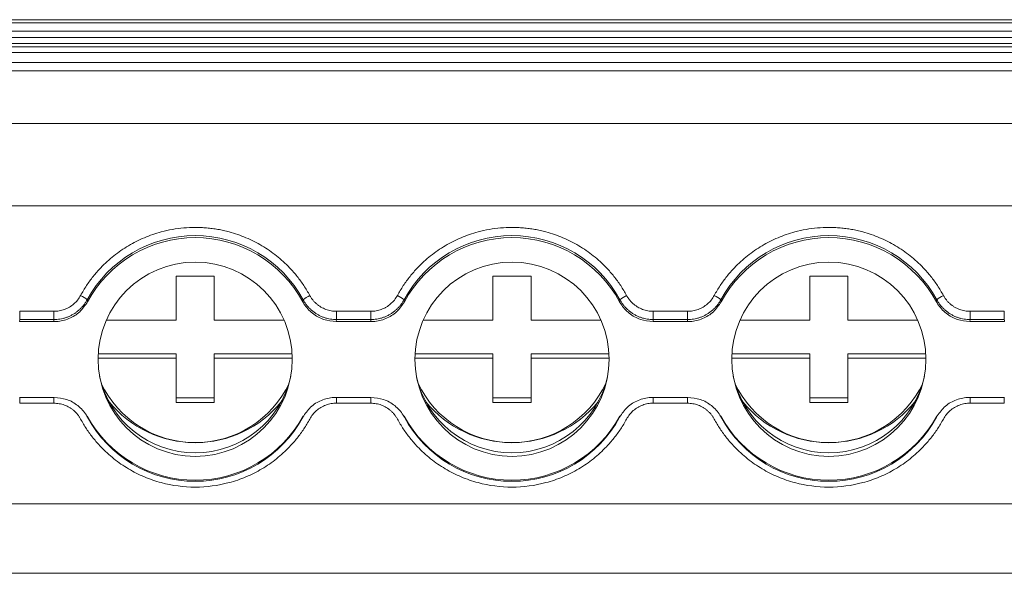
# Model space of a CAD drawing. Units: millimetres. Extents: x 1666 to 2389, y 1246 to 1411.
# Drawn here: x 1885 to 1924, y 1281 to 1303 of the extents above; entities that cross this region are included whole.
import ezdxf

# ---------------------------------------------------------------- set-up
doc = ezdxf.new("R2010")
doc.units = ezdxf.units.MM

# ---------------------------------------------------------------- blocks, each defined once
blk = doc.blocks.new('2')
at = {"color": 7, "linetype": 'Continuous', "lineweight": 15}
for p, q in [((2056.398, 1303.23), (1763.926, 1303.23)), ((1763.926, 1303.224), (2056.398, 1303.224)), ((2056.398, 1303.105), (1763.926, 1303.105)), ((1763.926, 1302.781), (2056.398, 1302.781)), ((2056.398, 1302.534), (1763.926, 1302.534)), ((1763.926, 1302.291), (2056.398, 1302.291)), ((1763.926, 1302.163), (2056.398, 1302.163)), ((1763.926, 1301.931), (2056.398, 1301.931)), ((1763.926, 1301.541), (2056.398, 1301.541)), ((2056.398, 1301.216), (1763.926, 1301.216)), ((2056.398, 1299.137), (1763.926, 1299.137)), ((2056.398, 1295.892), (1763.926, 1295.892)), ((1891.426, 1291.377), (1891.426, 1293.12)), ((1891.426, 1293.12), (1892.926, 1293.12)), ((1892.926, 1293.12), (1892.926, 1291.377)), ((1903.926, 1291.377), (1903.926, 1293.12)), ((1903.926, 1293.12), (1905.426, 1293.12)), ((1905.426, 1293.12), (1905.426, 1291.377)), ((1916.426, 1291.377), (1916.426, 1293.12)), ((1916.426, 1293.12), (1917.926, 1293.12)), ((1917.926, 1293.12), (1917.926, 1291.377)), ((1887.919, 1292.188), (1887.931, 1292.11)), ((1896.421, 1292.11), (1896.433, 1292.188)), ((1900.419, 1292.188), (1900.431, 1292.11)), ((1908.921, 1292.11), (1908.933, 1292.188)), ((1912.919, 1292.188), (1912.931, 1292.11)), ((1921.421, 1292.11), (1921.433, 1292.188)), ((1885.252, 1291.73), (1886.6, 1291.73)), ((1885.252, 1291.406), (1885.252, 1291.73)), ((1886.6, 1291.406), (1886.6, 1291.73)), ((1897.752, 1291.73), (1899.1, 1291.73)), ((1897.752, 1291.406), (1897.752, 1291.73)), ((1899.1, 1291.406), (1899.1, 1291.73)), ((1910.252, 1291.73), (1911.6, 1291.73)), ((1910.252, 1291.406), (1910.252, 1291.73)), ((1911.6, 1291.406), (1911.6, 1291.73)), ((1922.752, 1291.73), (1924.1, 1291.73)), ((1922.752, 1291.406), (1922.752, 1291.73)), ((1924.1, 1291.406), (1924.1, 1291.73)), ((1885.252, 1291.406), (1885.241, 1291.325)), ((1885.241, 1291.325), (1886.611, 1291.325)), ((1886.6, 1291.406), (1885.252, 1291.406)), ((1888.669, 1291.377), (1891.426, 1291.377)), ((1892.926, 1291.377), (1895.683, 1291.377)), ((1897.752, 1291.406), (1897.741, 1291.325)), ((1897.741, 1291.325), (1899.111, 1291.325)), ((1899.1, 1291.406), (1897.752, 1291.406)), ((1901.169, 1291.377), (1903.926, 1291.377)), ((1905.426, 1291.377), (1908.183, 1291.377)), ((1910.252, 1291.406), (1910.241, 1291.325)), ((1910.241, 1291.325), (1911.611, 1291.325)), ((1911.6, 1291.406), (1910.252, 1291.406)), ((1913.669, 1291.377), (1916.426, 1291.377)), ((1917.926, 1291.377), (1920.683, 1291.377)), ((1922.752, 1291.406), (1922.741, 1291.325)), ((1922.741, 1291.325), (1924.111, 1291.325)), ((1924.1, 1291.406), (1922.752, 1291.406)), ((1891.426, 1289.882), (1888.342, 1289.882)), ((1888.348, 1290.057), (1891.426, 1290.057)), ((1891.426, 1290.057), (1891.426, 1289.882)), ((1891.426, 1288.139), (1891.426, 1289.882)), ((1892.926, 1290.057), (1896.004, 1290.057)), ((1892.926, 1289.882), (1892.926, 1290.057)), ((1892.926, 1289.882), (1892.926, 1288.139)), ((1896.011, 1289.882), (1892.926, 1289.882)), ((1903.926, 1289.882), (1900.842, 1289.882)), ((1900.848, 1290.057), (1903.926, 1290.057)), ((1903.926, 1290.057), (1903.926, 1289.882)), ((1903.926, 1288.139), (1903.926, 1289.882)), ((1905.426, 1289.882), (1905.426, 1290.057)), ((1905.426, 1290.057), (1908.504, 1290.057)), ((1905.426, 1289.882), (1905.426, 1288.139)), ((1908.511, 1289.882), (1905.426, 1289.882)), ((1916.426, 1289.882), (1913.342, 1289.882)), ((1913.348, 1290.057), (1916.426, 1290.057)), ((1916.426, 1290.057), (1916.426, 1289.882)), ((1916.426, 1288.139), (1916.426, 1289.882)), ((1917.926, 1290.057), (1921.004, 1290.057)), ((1917.926, 1289.882), (1917.926, 1290.057)), ((1917.926, 1289.882), (1917.926, 1288.139)), ((1921.011, 1289.882), (1917.926, 1289.882)), ((1886.611, 1288.337), (1885.241, 1288.337)), ((1891.426, 1288.313), (1892.926, 1288.313)), ((1899.111, 1288.337), (1897.741, 1288.337)), ((1903.926, 1288.313), (1905.426, 1288.313)), ((1911.611, 1288.337), (1910.241, 1288.337)), ((1916.426, 1288.313), (1917.926, 1288.313)), ((1924.111, 1288.337), (1922.741, 1288.337)), ((1886.6, 1288.107), (1885.252, 1288.107)), ((1892.926, 1288.139), (1891.426, 1288.139)), ((1899.1, 1288.107), (1897.752, 1288.107)), ((1905.426, 1288.139), (1903.926, 1288.139)), ((1911.6, 1288.107), (1910.252, 1288.107)), ((1917.926, 1288.139), (1916.426, 1288.139)), ((1924.1, 1288.107), (1922.752, 1288.107)), ((2056.398, 1284.137), (1763.926, 1284.137)), ((1763.926, 1281.398), (2056.398, 1281.398))]:
    blk.add_line(p, q, dxfattribs=at)
at = {"color": 8, "linetype": 'Continuous', "lineweight": 15}
for p, q in [((1885.252, 1288.337), (1885.252, 1288.107)), ((1886.6, 1288.337), (1886.6, 1288.107)), ((1897.752, 1288.337), (1897.752, 1288.107)), ((1899.1, 1288.337), (1899.1, 1288.107)), ((1910.252, 1288.337), (1910.252, 1288.107)), ((1911.6, 1288.337), (1911.6, 1288.107)), ((1922.752, 1288.337), (1922.752, 1288.107)), ((1924.1, 1288.337), (1924.1, 1288.107))]:
    blk.add_line(p, q, dxfattribs=at)
at = {"color": 7, "linetype": 'Continuous', "lineweight": 15, "flags": 128}
for points in [[(1886.611, 1291.325), (1886.605, 1291.37), (1886.6, 1291.406)], [(1899.111, 1291.325), (1899.105, 1291.37), (1899.1, 1291.406)], [(1911.611, 1291.325), (1911.605, 1291.37), (1911.6, 1291.406)], [(1924.111, 1291.325), (1924.105, 1291.37), (1924.1, 1291.406)]]:
    blk.add_lwpolyline(points, dxfattribs=at)
at = {"color": 7, "linetype": 'Continuous', "lineweight": 15}
for centre in [(1892.178, 1289.841), (1904.678, 1289.841), (1917.178, 1289.841)]:
    blk.add_circle(centre, 3.83, dxfattribs=at)
for centre, radius, start, end in [((1892.176, 1289.868), 4.849, 28.5953, 151.4047), ((1892.176, 1289.806), 4.83, 28.4938, 151.5062), ((1904.676, 1289.868), 4.849, 28.5952, 151.4048), ((1904.676, 1289.806), 4.83, 28.4938, 151.5062), ((1917.176, 1289.868), 4.849, 28.5952, 151.4048), ((1917.176, 1289.806), 4.83, 28.494, 151.506), ((1887.139, 1291.252), 1.219, 50.1879, 64.9204), ((1897.214, 1291.253), 1.218, 115.0748, 129.814), ((1899.639, 1291.253), 1.218, 50.186, 64.9252), ((1909.714, 1291.252), 1.219, 115.0796, 129.8121), ((1912.139, 1291.252), 1.219, 50.1903, 64.921), ((1922.214, 1291.252), 1.219, 115.0796, 129.8121), ((1892.176, 1290.021), 3.872, 192.9549, 347.046), ((1904.676, 1290.021), 3.872, 192.9538, 347.0462), ((1917.176, 1290.021), 3.872, 192.9539, 347.0461), ((1892.176, 1290.65), 4.1, 205.2772, 334.7228), ((1904.676, 1290.65), 4.1, 205.2772, 334.7228), ((1917.176, 1290.65), 4.1, 205.2772, 334.7228), ((1892.174, 1290.938), 4.387, 219.2738, 270.0301), ((1904.674, 1290.938), 4.387, 219.2737, 270.03), ((1917.174, 1290.938), 4.387, 219.2737, 270.03), ((1892.176, 1289.918), 4.849, 208.5939, 331.4061), ((1892.176, 1289.856), 4.83, 208.4938, 331.5062), ((1904.676, 1289.918), 4.849, 208.5939, 331.4061), ((1904.676, 1289.856), 4.83, 208.4938, 331.5062), ((1917.176, 1289.918), 4.849, 208.5939, 331.4061), ((1917.176, 1289.856), 4.83, 208.494, 331.506)]:
    blk.add_arc(centre, radius, start, end, dxfattribs=at)
at = {"color": 8, "linetype": 'Continuous', "lineweight": 15}
for centre, start, end in [((1892.179, 1290.938), 269.97, 320.7263), ((1904.678, 1290.938), 269.9702, 320.7259), ((1917.179, 1290.938), 269.9699, 320.7264)]:
    blk.add_arc(centre, 4.387, start, end, dxfattribs=at)
at = {"color": 7, "linetype": 'Continuous', "lineweight": 15}
for points, knots in [([(1887.655, 1292.356), (1887.692, 1292.422), (1887.766, 1292.553), (1887.886, 1292.743), (1888.015, 1292.928), (1888.151, 1293.107), (1888.296, 1293.28), (1888.555, 1293.564), (1888.957, 1293.932), (1889.537, 1294.331), (1890.165, 1294.649), (1890.753, 1294.851), (1891.276, 1294.967), (1891.724, 1295.028), (1892.025, 1295.036), (1892.176, 1295.04)], [0, 0, 0, 0, 0.041062, 0.081961, 0.122775, 0.163585, 0.204469, 0.245507, 0.37272, 0.500029, 0.627242, 0.754552, 0.83641, 0.918014, 1, 1, 1, 1]), ([(1892.176, 1295.04), (1892.252, 1295.039), (1892.403, 1295.037), (1892.628, 1295.021), (1892.852, 1294.997), (1893.075, 1294.962), (1893.297, 1294.918), (1893.671, 1294.826), (1894.187, 1294.649), (1894.816, 1294.331), (1895.395, 1293.932), (1895.853, 1293.513), (1896.204, 1293.11), (1896.472, 1292.747), (1896.622, 1292.486), (1896.697, 1292.356)], [0, 0, 0, 0, 0.0410622, 0.081961, 0.1227754, 0.1635849, 0.2044689, 0.2455066, 0.3727199, 0.5000291, 0.6272424, 0.7545516, 0.8364101, 0.9180141, 1, 1, 1, 1]), ([(1900.155, 1292.356), (1900.192, 1292.422), (1900.266, 1292.553), (1900.386, 1292.743), (1900.515, 1292.928), (1900.651, 1293.107), (1900.796, 1293.28), (1901.055, 1293.564), (1901.457, 1293.932), (1902.037, 1294.331), (1902.665, 1294.649), (1903.253, 1294.851), (1903.776, 1294.967), (1904.224, 1295.028), (1904.525, 1295.036), (1904.676, 1295.04)], [0, 0, 0, 0, 0.041062, 0.081961, 0.122775, 0.163585, 0.204469, 0.245507, 0.37272, 0.500029, 0.627242, 0.754552, 0.83641, 0.918014, 1, 1, 1, 1]), ([(1904.676, 1295.04), (1904.752, 1295.039), (1904.903, 1295.037), (1905.128, 1295.021), (1905.352, 1294.997), (1905.575, 1294.962), (1905.797, 1294.918), (1906.171, 1294.826), (1906.687, 1294.649), (1907.316, 1294.331), (1907.895, 1293.932), (1908.353, 1293.513), (1908.704, 1293.11), (1908.972, 1292.747), (1909.122, 1292.486), (1909.197, 1292.356)], [0, 0, 0, 0, 0.041062, 0.081961, 0.122775, 0.163585, 0.204469, 0.245507, 0.37272, 0.500029, 0.627242, 0.754552, 0.83641, 0.918014, 1, 1, 1, 1]), ([(1912.655, 1292.356), (1912.692, 1292.422), (1912.766, 1292.553), (1912.886, 1292.743), (1913.015, 1292.928), (1913.151, 1293.107), (1913.296, 1293.28), (1913.555, 1293.564), (1913.957, 1293.932), (1914.537, 1294.331), (1915.165, 1294.649), (1915.753, 1294.851), (1916.276, 1294.967), (1916.724, 1295.028), (1917.025, 1295.036), (1917.176, 1295.04)], [0, 0, 0, 0, 0.0410622, 0.081961, 0.1227754, 0.1635849, 0.2044689, 0.2455066, 0.3727199, 0.5000291, 0.6272424, 0.7545516, 0.8364101, 0.9180141, 1, 1, 1, 1]), ([(1917.176, 1295.04), (1917.252, 1295.039), (1917.403, 1295.037), (1917.628, 1295.021), (1917.852, 1294.997), (1918.075, 1294.962), (1918.297, 1294.918), (1918.671, 1294.826), (1919.187, 1294.649), (1919.816, 1294.331), (1920.395, 1293.932), (1920.853, 1293.513), (1921.204, 1293.11), (1921.472, 1292.747), (1921.622, 1292.486), (1921.697, 1292.356)], [0, 0, 0, 0, 0.041062, 0.081961, 0.122775, 0.163585, 0.204469, 0.245507, 0.37272, 0.500029, 0.627242, 0.754552, 0.83641, 0.918014, 1, 1, 1, 1]), ([(1886.6, 1291.73), (1886.637, 1291.731), (1886.709, 1291.733), (1886.815, 1291.747), (1886.919, 1291.77), (1887.021, 1291.803), (1887.119, 1291.846), (1887.246, 1291.913), (1887.392, 1292.018), (1887.543, 1292.172), (1887.618, 1292.294), (1887.655, 1292.356)], [0, 0, 0, 0, 0.084499, 0.16762, 0.250032, 0.332419, 0.415465, 0.499841, 0.667184, 0.832068, 1, 1, 1, 1]), ([(1886.6, 1291.406), (1886.64, 1291.407), (1886.72, 1291.408), (1886.841, 1291.424), (1886.962, 1291.448), (1887.082, 1291.483), (1887.199, 1291.528), (1887.313, 1291.584), (1887.423, 1291.648), (1887.526, 1291.722), (1887.621, 1291.803), (1887.709, 1291.892), (1887.789, 1291.986), (1887.859, 1292.085), (1887.899, 1292.154), (1887.919, 1292.188)], [0, 0, 0, 0, 0.07405, 0.149495, 0.226119, 0.303687, 0.381943, 0.460617, 0.539431, 0.618103, 0.696354, 0.773915, 0.85053, 0.925963, 1, 1, 1, 1]), ([(1887.931, 1292.11), (1887.837, 1291.97), (1887.647, 1291.69), (1887.207, 1291.42), (1886.843, 1291.33), (1886.643, 1291.326), (1886.611, 1291.325)], [0, 0, 0, 0, 0.3133483, 0.6267005, 0.9399995, 1, 1, 1, 1]), ([(1897.741, 1291.325), (1897.572, 1291.342), (1897.235, 1291.375), (1896.787, 1291.633), (1896.535, 1291.909), (1896.437, 1292.083), (1896.421, 1292.11)], [0, 0, 0, 0, 0.3133613, 0.6267062, 0.9400017, 1, 1, 1, 1]), ([(1896.433, 1292.188), (1896.453, 1292.154), (1896.493, 1292.085), (1896.564, 1291.986), (1896.643, 1291.892), (1896.731, 1291.803), (1896.827, 1291.722), (1896.93, 1291.648), (1897.039, 1291.584), (1897.153, 1291.528), (1897.271, 1291.483), (1897.39, 1291.448), (1897.511, 1291.424), (1897.632, 1291.408), (1897.712, 1291.407), (1897.752, 1291.406)], [0, 0, 0, 0, 0.074037, 0.14947, 0.226085, 0.303646, 0.381897, 0.460569, 0.539382, 0.618056, 0.696312, 0.77388, 0.850505, 0.925949, 1, 1, 1, 1]), ([(1896.697, 1292.356), (1896.715, 1292.325), (1896.751, 1292.262), (1896.815, 1292.176), (1896.885, 1292.096), (1896.962, 1292.023), (1897.046, 1291.956), (1897.167, 1291.878), (1897.328, 1291.8), (1897.537, 1291.74), (1897.68, 1291.733), (1897.752, 1291.73)], [0, 0, 0, 0, 0.0844988, 0.1676204, 0.2500322, 0.3324188, 0.4154654, 0.4998412, 0.6671841, 0.8320675, 1, 1, 1, 1]), ([(1899.1, 1291.73), (1899.137, 1291.731), (1899.209, 1291.733), (1899.315, 1291.747), (1899.419, 1291.77), (1899.521, 1291.803), (1899.619, 1291.846), (1899.746, 1291.913), (1899.892, 1292.018), (1900.043, 1292.172), (1900.118, 1292.294), (1900.155, 1292.356)], [0, 0, 0, 0, 0.084499, 0.16762, 0.250032, 0.332419, 0.415465, 0.499841, 0.667184, 0.832068, 1, 1, 1, 1]), ([(1899.1, 1291.406), (1899.14, 1291.407), (1899.22, 1291.408), (1899.341, 1291.424), (1899.462, 1291.448), (1899.582, 1291.483), (1899.699, 1291.528), (1899.813, 1291.584), (1899.923, 1291.648), (1900.026, 1291.722), (1900.121, 1291.803), (1900.209, 1291.892), (1900.289, 1291.986), (1900.359, 1292.085), (1900.399, 1292.154), (1900.419, 1292.188)], [0, 0, 0, 0, 0.07405, 0.149495, 0.226119, 0.303687, 0.381943, 0.460617, 0.539431, 0.618103, 0.696354, 0.773915, 0.85053, 0.925963, 1, 1, 1, 1]), ([(1900.431, 1292.11), (1900.337, 1291.97), (1900.147, 1291.69), (1899.707, 1291.42), (1899.343, 1291.33), (1899.143, 1291.326), (1899.111, 1291.325)], [0, 0, 0, 0, 0.3133483, 0.6267005, 0.9399995, 1, 1, 1, 1]), ([(1910.241, 1291.325), (1910.072, 1291.342), (1909.735, 1291.375), (1909.287, 1291.633), (1909.035, 1291.909), (1908.937, 1292.083), (1908.921, 1292.11)], [0, 0, 0, 0, 0.3133613, 0.6267062, 0.9400017, 1, 1, 1, 1]), ([(1908.933, 1292.188), (1908.953, 1292.154), (1908.993, 1292.085), (1909.064, 1291.986), (1909.143, 1291.892), (1909.231, 1291.803), (1909.327, 1291.722), (1909.43, 1291.648), (1909.539, 1291.584), (1909.653, 1291.528), (1909.771, 1291.483), (1909.89, 1291.448), (1910.011, 1291.424), (1910.132, 1291.408), (1910.212, 1291.407), (1910.252, 1291.406)], [0, 0, 0, 0, 0.074037, 0.14947, 0.226085, 0.303646, 0.381897, 0.460569, 0.539382, 0.618056, 0.696312, 0.77388, 0.850505, 0.925949, 1, 1, 1, 1]), ([(1909.197, 1292.356), (1909.215, 1292.325), (1909.251, 1292.262), (1909.315, 1292.176), (1909.385, 1292.096), (1909.462, 1292.023), (1909.546, 1291.956), (1909.667, 1291.878), (1909.828, 1291.8), (1910.037, 1291.74), (1910.18, 1291.733), (1910.252, 1291.73)], [0, 0, 0, 0, 0.084499, 0.16762, 0.250032, 0.332419, 0.415465, 0.499841, 0.667184, 0.832067, 1, 1, 1, 1]), ([(1911.6, 1291.73), (1911.637, 1291.731), (1911.709, 1291.733), (1911.815, 1291.747), (1911.919, 1291.77), (1912.021, 1291.803), (1912.119, 1291.846), (1912.246, 1291.913), (1912.392, 1292.018), (1912.543, 1292.172), (1912.618, 1292.294), (1912.655, 1292.356)], [0, 0, 0, 0, 0.084499, 0.16762, 0.250032, 0.332419, 0.415465, 0.499841, 0.667184, 0.832068, 1, 1, 1, 1]), ([(1911.6, 1291.406), (1911.64, 1291.407), (1911.72, 1291.408), (1911.841, 1291.424), (1911.962, 1291.448), (1912.082, 1291.483), (1912.199, 1291.528), (1912.313, 1291.584), (1912.423, 1291.648), (1912.526, 1291.722), (1912.621, 1291.803), (1912.709, 1291.892), (1912.789, 1291.986), (1912.859, 1292.085), (1912.899, 1292.154), (1912.919, 1292.188)], [0, 0, 0, 0, 0.0740505, 0.1494949, 0.2261195, 0.3036875, 0.3819434, 0.4606175, 0.5394312, 0.6181029, 0.696354, 0.7739148, 0.8505299, 0.9259629, 1, 1, 1, 1]), ([(1912.931, 1292.11), (1912.837, 1291.97), (1912.647, 1291.69), (1912.207, 1291.42), (1911.843, 1291.33), (1911.643, 1291.326), (1911.611, 1291.325)], [0, 0, 0, 0, 0.313345, 0.626707, 0.940008, 1, 1, 1, 1]), ([(1922.741, 1291.325), (1922.572, 1291.342), (1922.235, 1291.375), (1921.787, 1291.633), (1921.535, 1291.909), (1921.437, 1292.083), (1921.421, 1292.11)], [0, 0, 0, 0, 0.313369, 0.626713, 0.940007, 1, 1, 1, 1]), ([(1921.433, 1292.188), (1921.453, 1292.154), (1921.493, 1292.085), (1921.564, 1291.986), (1921.643, 1291.892), (1921.731, 1291.803), (1921.827, 1291.722), (1921.93, 1291.648), (1922.039, 1291.584), (1922.153, 1291.528), (1922.271, 1291.483), (1922.39, 1291.448), (1922.511, 1291.424), (1922.632, 1291.408), (1922.712, 1291.407), (1922.752, 1291.406)], [0, 0, 0, 0, 0.074037, 0.14947, 0.226085, 0.303646, 0.381897, 0.460569, 0.539382, 0.618057, 0.696312, 0.77388, 0.850505, 0.92595, 1, 1, 1, 1]), ([(1921.697, 1292.356), (1921.715, 1292.325), (1921.751, 1292.262), (1921.815, 1292.176), (1921.885, 1292.096), (1921.962, 1292.023), (1922.046, 1291.956), (1922.167, 1291.878), (1922.328, 1291.8), (1922.537, 1291.74), (1922.68, 1291.733), (1922.752, 1291.73)], [0, 0, 0, 0, 0.084499, 0.16762, 0.250032, 0.332419, 0.415465, 0.499841, 0.667184, 0.832067, 1, 1, 1, 1]), ([(1886.611, 1288.337), (1886.78, 1288.32), (1887.117, 1288.287), (1887.565, 1288.03), (1887.817, 1287.753), (1887.915, 1287.58), (1887.931, 1287.552)], [0, 0, 0, 0, 0.313357, 0.626712, 0.940003, 1, 1, 1, 1]), ([(1896.421, 1287.552), (1896.516, 1287.692), (1896.705, 1287.972), (1897.145, 1288.243), (1897.509, 1288.332), (1897.709, 1288.336), (1897.741, 1288.337)], [0, 0, 0, 0, 0.31337, 0.626703, 0.939999, 1, 1, 1, 1]), ([(1899.111, 1288.337), (1899.28, 1288.32), (1899.617, 1288.287), (1900.065, 1288.03), (1900.317, 1287.753), (1900.415, 1287.58), (1900.431, 1287.552)], [0, 0, 0, 0, 0.313357, 0.626712, 0.940003, 1, 1, 1, 1]), ([(1908.921, 1287.552), (1909.016, 1287.692), (1909.205, 1287.972), (1909.645, 1288.243), (1910.009, 1288.332), (1910.209, 1288.336), (1910.241, 1288.337)], [0, 0, 0, 0, 0.31337, 0.626703, 0.939999, 1, 1, 1, 1]), ([(1911.611, 1288.337), (1911.78, 1288.32), (1912.117, 1288.287), (1912.565, 1288.03), (1912.817, 1287.753), (1912.915, 1287.58), (1912.931, 1287.552)], [0, 0, 0, 0, 0.313358, 0.626715, 0.940007, 1, 1, 1, 1]), ([(1921.421, 1287.552), (1921.516, 1287.692), (1921.705, 1287.972), (1922.145, 1288.243), (1922.509, 1288.332), (1922.709, 1288.336), (1922.741, 1288.337)], [0, 0, 0, 0, 0.31337, 0.626703, 0.939999, 1, 1, 1, 1]), ([(1887.655, 1287.481), (1887.637, 1287.512), (1887.601, 1287.574), (1887.538, 1287.661), (1887.468, 1287.741), (1887.39, 1287.814), (1887.306, 1287.88), (1887.186, 1287.959), (1887.024, 1288.037), (1886.816, 1288.096), (1886.672, 1288.103), (1886.6, 1288.107)], [0, 0, 0, 0, 0.084499, 0.16762, 0.250032, 0.332419, 0.415465, 0.499841, 0.667184, 0.832067, 1, 1, 1, 1]), ([(1897.752, 1288.107), (1897.716, 1288.106), (1897.644, 1288.104), (1897.537, 1288.09), (1897.433, 1288.066), (1897.332, 1288.033), (1897.233, 1287.991), (1897.106, 1287.923), (1896.96, 1287.819), (1896.809, 1287.664), (1896.735, 1287.542), (1896.697, 1287.481)], [0, 0, 0, 0, 0.084499, 0.16762, 0.250032, 0.332419, 0.415465, 0.499841, 0.667184, 0.832068, 1, 1, 1, 1]), ([(1900.155, 1287.481), (1900.137, 1287.512), (1900.101, 1287.574), (1900.038, 1287.661), (1899.968, 1287.741), (1899.89, 1287.814), (1899.806, 1287.88), (1899.686, 1287.959), (1899.524, 1288.037), (1899.316, 1288.096), (1899.172, 1288.103), (1899.1, 1288.107)], [0, 0, 0, 0, 0.084499, 0.16762, 0.250032, 0.332419, 0.415465, 0.499841, 0.667184, 0.832067, 1, 1, 1, 1]), ([(1910.252, 1288.107), (1910.216, 1288.106), (1910.144, 1288.104), (1910.037, 1288.09), (1909.933, 1288.066), (1909.832, 1288.033), (1909.733, 1287.991), (1909.606, 1287.923), (1909.46, 1287.819), (1909.309, 1287.664), (1909.235, 1287.542), (1909.197, 1287.481)], [0, 0, 0, 0, 0.0844988, 0.1676205, 0.2500322, 0.3324188, 0.4154654, 0.4998412, 0.6671841, 0.8320675, 1, 1, 1, 1]), ([(1912.655, 1287.481), (1912.637, 1287.512), (1912.601, 1287.574), (1912.538, 1287.661), (1912.468, 1287.741), (1912.39, 1287.814), (1912.306, 1287.88), (1912.186, 1287.959), (1912.024, 1288.037), (1911.816, 1288.096), (1911.672, 1288.103), (1911.6, 1288.107)], [0, 0, 0, 0, 0.0844988, 0.1676204, 0.2500322, 0.3324188, 0.4154654, 0.4998412, 0.6671841, 0.8320675, 1, 1, 1, 1]), ([(1922.752, 1288.107), (1922.716, 1288.106), (1922.644, 1288.104), (1922.537, 1288.09), (1922.433, 1288.066), (1922.332, 1288.033), (1922.233, 1287.991), (1922.106, 1287.923), (1921.96, 1287.819), (1921.809, 1287.664), (1921.735, 1287.542), (1921.697, 1287.481)], [0, 0, 0, 0, 0.084499, 0.16762, 0.250032, 0.332419, 0.415465, 0.499841, 0.667184, 0.832068, 1, 1, 1, 1]), ([(1896.697, 1287.481), (1896.66, 1287.415), (1896.587, 1287.284), (1896.466, 1287.093), (1896.338, 1286.908), (1896.201, 1286.73), (1896.056, 1286.557), (1895.797, 1286.273), (1895.396, 1285.905), (1894.816, 1285.505), (1894.187, 1285.187), (1893.316, 1284.889), (1892.176, 1284.737), (1891.037, 1284.888), (1890.165, 1285.187), (1889.537, 1285.505), (1888.957, 1285.905), (1888.499, 1286.323), (1888.148, 1286.726), (1887.88, 1287.09), (1887.73, 1287.35), (1887.655, 1287.481)], [0, 0, 0, 0, 0.020545, 0.041008, 0.061429, 0.081847, 0.102303, 0.122835, 0.186484, 0.250181, 0.31383, 0.377527, 0.500015, 0.622502, 0.686151, 0.749848, 0.813497, 0.877194, 0.918151, 0.95898, 1, 1, 1, 1]), ([(1909.197, 1287.481), (1909.16, 1287.415), (1909.087, 1287.284), (1908.966, 1287.093), (1908.838, 1286.908), (1908.701, 1286.73), (1908.556, 1286.557), (1908.297, 1286.273), (1907.896, 1285.905), (1907.316, 1285.505), (1906.687, 1285.187), (1905.816, 1284.889), (1904.676, 1284.737), (1903.537, 1284.888), (1902.665, 1285.187), (1902.037, 1285.505), (1901.457, 1285.905), (1900.999, 1286.323), (1900.648, 1286.726), (1900.38, 1287.09), (1900.23, 1287.35), (1900.155, 1287.481)], [0, 0, 0, 0, 0.020545, 0.041008, 0.061429, 0.081847, 0.102303, 0.122835, 0.186484, 0.250181, 0.31383, 0.377527, 0.500015, 0.622502, 0.686151, 0.749848, 0.813497, 0.877194, 0.918151, 0.95898, 1, 1, 1, 1]), ([(1921.697, 1287.481), (1921.66, 1287.415), (1921.587, 1287.284), (1921.466, 1287.093), (1921.338, 1286.908), (1921.201, 1286.73), (1921.056, 1286.557), (1920.797, 1286.273), (1920.396, 1285.905), (1919.816, 1285.505), (1919.187, 1285.187), (1918.316, 1284.889), (1917.176, 1284.737), (1916.037, 1284.888), (1915.165, 1285.187), (1914.537, 1285.505), (1913.957, 1285.905), (1913.499, 1286.323), (1913.148, 1286.726), (1912.88, 1287.09), (1912.73, 1287.35), (1912.655, 1287.481)], [0, 0, 0, 0, 0.020545, 0.041008, 0.061429, 0.081847, 0.102303, 0.122835, 0.186484, 0.250181, 0.31383, 0.377527, 0.500015, 0.622502, 0.686151, 0.749848, 0.813497, 0.877194, 0.918151, 0.95898, 1, 1, 1, 1])]:
    blk.add_open_spline(points, degree=3, knots=knots, dxfattribs=at)

msp = doc.modelspace()

# ---------------------------------------------------------------- block references
msp.add_blockref('2', (0, 0))

doc.saveas('drawing.dxf')
